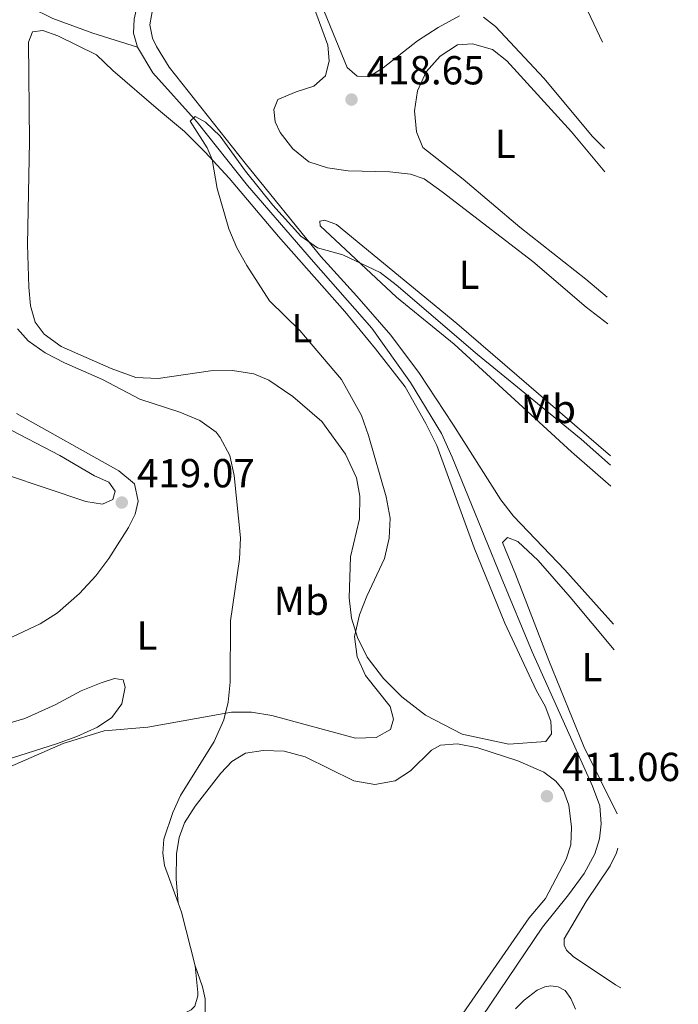
# Model space of a CAD drawing. Units: metres. Extents: x 631984 to 635456, y 4694980 to 4697358.
# Drawn here: x 635286 to 635449, y 4696195 to 4696438 of the extents above; entities that cross this region are included whole.
import ezdxf
from ezdxf.enums import TextEntityAlignment as Align

# ---------------------------------------------------------------- set-up
doc = ezdxf.new("R2010")
doc.units = ezdxf.units.M
doc.header["$MEASUREMENT"] = 0
for name, color, linetype, lineweight in [('Acequia sin especificar', 4, 'Continuous', 0), ('Cota de punto acotado terreno', 7, 'Continuous', 0), ('Curva de nivel intermedia', 30, 'Continuous', 0), ('Estanque', 4, 'Continuous', 0), ('Etiqueta de uso rústico', 92, 'Continuous', 0), ('Línea de cambio de uso (parcela vista)', 92, 'Continuous', 0), ('Punto acotado terreno (símbolo)', 7, 'Continuous', 0)]:
    doc.layers.add(name, color=color, linetype=linetype, lineweight=lineweight)
doc.styles.add('Style-Arial', font='arial.ttf')

# ---------------------------------------------------------------- blocks, each defined once
blk = doc.blocks.new('5PATER')
at = {"layer": 'Estanque', "linetype": 'Continuous', "lineweight": 0}
h = blk.add_hatch(color=51, dxfattribs=at)
edge = h.paths.add_edge_path()
edge.add_ellipse((0, 0), major_axis=(-0.1095731443231308, -0.1110710700762829), ratio=0.9994222409660317, start_angle=0, end_angle=360)

msp = doc.modelspace()

# ---------------------------------------------------------------- linework, layer by layer
at = {"layer": 'Acequia sin especificar', "color": 4, "linetype": 'Continuous', "lineweight": 0}
for points in [[(635313.8799999999, 4696637.449999999, 423.5299999999989), (635303.1399999997, 4696619.359999999, 422.0599999999977), (635292.0099999999, 4696598.939999999, 421.2100000000065), (635280.5300000003, 4696580.59, 420.3699999999953), (635273.5999999996, 4696568.66, 420.3699999999953), (635267.2100000001, 4696559.560000001, 420.3699999999953), (635258.7999999998, 4696542.710000001, 419.7299999999959), (635249.9500000002, 4696528.640000001, 419.3099999999977), (635239.7699999996, 4696506.99, 418.4700000000012), (635239.54, 4696503.430000001, 417.8399999999965), (635240.6699999999, 4696498.439999999, 417.6199999999953), (635243.9400000004, 4696487.15, 417.4100000000035), (635252.6900000004, 4696464.789999999, 417.1999999999971), (635255.7199999997, 4696455.350000001, 416.9900000000052), (635257.6900000004, 4696452.619999999, 416.9900000000052), (635261.3499999996, 4696450.66, 416.9900000000052), (635267.3399999999, 4696448.350000001, 416.7799999999988), (635275.0599999997, 4696445.92, 416.7799999999988), (635288.5, 4696441.199999999, 415.9400000000023), (635294.2100000001, 4696438.34, 415.9400000000023), (635304.1200000001, 4696434.75, 415.9400000000023), (635315.1399999997, 4696431.27, 415.7299999999959)], [(635427.6600000003, 4696559.869999999, 423.3000000000029), (635417.9299999997, 4696549.529999999, 422.0599999999977), (635397.5800000001, 4696528.310000001, 421.2100000000065), (635380.4100000003, 4696510.949999999, 420.1600000000035), (635363.1699999999, 4696493.460000001, 418.4700000000012), (635341.3600000005, 4696471.27, 416.9900000000052), (635321.9299999997, 4696452.460000001, 416.570000000007), (635316.8600000005, 4696445.91, 416.3600000000006), (635315.2599999999, 4696442.230000001, 416.1499999999942), (635314.2999999998, 4696438.180000001, 416.1499999999942), (635314.1900000004, 4696434.720000001, 415.9400000000023), (635315.1399999997, 4696431.27, 415.7299999999959)], [(635315.1399999997, 4696431.27, 415.7299999999959), (635318.9699999997, 4696424.939999999, 415.7299999999959), (635329.9600000001, 4696412.76, 415.0899999999965), (635342.4000000004, 4696397.09, 414.8800000000047), (635358.7000000002, 4696378.220000001, 414.25), (635373.0800000001, 4696361.810000001, 414.25), (635382.6399999997, 4696348.41, 413.8300000000018), (635390.3300000001, 4696335.82, 413.6199999999953), (635392.9699999997, 4696329.949999999, 413.1900000000023), (635405.0700000003, 4696300.289999999, 411.7200000000012), (635412.79, 4696281.9, 411.5099999999948), (635427.7100000001, 4696248.630000001, 411.2899999999936), (635429.54, 4696243.779999999, 411.2899999999936), (635429.8499999996, 4696239.32, 411.0800000000018), (635429.4000000004, 4696235.609999999, 411.0800000000018), (635428.2400000002, 4696231.949999999, 410.8699999999953), (635425.5899999999, 4696227.060000001, 410.8699999999953), (635421.7800000003, 4696221.779999999, 410.8699999999953), (635415.3300000001, 4696213.779999999, 410.8699999999953), (635396.0800000001, 4696185.369999999, 409.8600000000006)]]:
    msp.add_polyline3d(points, dxfattribs=at)
at = {"layer": 'Curva de nivel intermedia', "color": 30, "linetype": 'Continuous', "lineweight": 0, "elevation": 415, "flags": 128}
msp.add_lwpolyline([(635271.0999999995, 4696248.01), (635296.7400000015, 4696259.199999999), (635306.9500000018, 4696262.349999999), (635317.6900000018, 4696263.210000001), (635338.3899999997, 4696266.989999998), (635343.3899999997, 4696266.989999998), (635348.4200000011, 4696266.15), (635369.0899999999, 4696260.529999999), (635374.2199999995, 4696260.690000001), (635377.7000000019, 4696262.67), (635378.4800000021, 4696265.240000002), (635377.6300000005, 4696268.34), (635371.5100000005, 4696276.05), (635369.5200000012, 4696280.640000002), (635368.8399999995, 4696285.640000002), (635370.070000001, 4696290.99), (635371.9100000006, 4696295.640000001), (635376.2600000004, 4696304.92), (635377.4299999992, 4696309.909999998), (635377.6500000006, 4696314.909999999), (635376.6300000013, 4696320.180000001), (635372.3200000019, 4696335.359999998), (635370.5700000017, 4696340.27), (635365.6200000008, 4696349.149999999), (635355.2800000008, 4696361.239999999), (635347.820000002, 4696368.640000001), (635342.1900000017, 4696377.330000001), (635339.770000001, 4696381.74), (635337.7700000005, 4696386.380000001), (635334.8600000002, 4696396.350000001), (635333.6500000011, 4696403.5), (635332.3700000002, 4696406.439999999), (635328.1799999992, 4696413.029999998), (635329.400000002, 4696414.119999999), (635331.9600000012, 4696412.759999998), (635335.6000000001, 4696409.32), (635341.8699999999, 4696400.65), (635348.6700000014, 4696392.230000001), (635355.5900000016, 4696384.57), (635359.6999999998, 4696381.720000001), (635365.9200000004, 4696379.939999999), (635375.1699999995, 4696375.599999999), (635379.1600000015, 4696372.59), (635399.2200000001, 4696355.320000002), (635424.9, 4696334.38), (635432.150000001, 4696327.96)], dxfattribs=at)
at = {"layer": 'Línea de cambio de uso (parcela vista)', "color": 92, "linetype": 'Continuous', "lineweight": 0, "elevation": 417.1999999999971, "flags": 128}
msp.add_lwpolyline([(635431.3499999996, 4696369.51), (635426.0499999998, 4696373.980000001), (635409.75, 4696386.77), (635395.7199999997, 4696398.680000001), (635385.7300000006, 4696406.52), (635384.1299999999, 4696410.33), (635383.7000000002, 4696415.58), (635384.3799999999, 4696420.539999999), (635386.5899999999, 4696425.189999999), (635390.0499999998, 4696429.109999999), (635394.2699999996, 4696431.880000001), (635398.0300000003, 4696432.100000001), (635402.9400000004, 4696430.699999999), (635406.5099999999, 4696427.939999999), (635422.5199999996, 4696410.390000001), (635430.75, 4696400.449999999)], dxfattribs=at)
at = {"layer": 'Línea de cambio de uso (parcela vista)', "color": 92, "linetype": 'Continuous', "lineweight": 0, "extrusion": (0.09897625723984299, -0.03745478344656422, 0.9943846537933716), "elevation": -112604.1682230894, "flags": 128}
msp.add_lwpolyline([(4617092.709354867, 1061957.235445023), (4617103.932236686, 1061965.172996514), (4617105.808309549, 1061966.779405744)], dxfattribs=at)
at = {"layer": 'Línea de cambio de uso (parcela vista)', "color": 92, "linetype": 'Continuous', "lineweight": 0}
for points in [[(635353.3300000001, 4696456.060000001, 417.4100000000035), (635362.2300000006, 4696431.789999999, 417.8399999999965), (635362.5899999999, 4696427.91, 418.0500000000029), (635361.6500000004, 4696424.180000001, 418.0500000000029), (635358.7400000002, 4696421.66, 417.8399999999965), (635354.4299999997, 4696420.26, 417.6199999999953), (635349.8899999997, 4696418.359999999, 417.1999999999971), (635348.8399999999, 4696415.9, 416.9900000000052), (635349.2300000006, 4696412.869999999, 416.3600000000006), (635350.4100000003, 4696410.230000001, 416.1499999999942), (635353.5700000003, 4696406.199999999, 415.9400000000023), (635357.5199999996, 4696402.970000001, 415.5099999999948), (635362.1799999997, 4696401.470000001, 415.5099999999948), (635367.2699999996, 4696400.75, 415.5099999999948), (635377.5300000003, 4696400.460000001, 415.3000000000029), (635382.6600000003, 4696399.91, 415.3000000000029), (635386.0899999999, 4696398.779999999, 415.3000000000029), (635390.4900000002, 4696395.58, 415.0899999999965), (635412.9000000004, 4696378.310000001, 415.3000000000029), (635426.1500000004, 4696367.029999999, 415.3000000000029), (635431.4800000006, 4696362.9, 415.3000000000029)], [(635421.6299999999, 4696450.76, 418.679999999993), (635430.1299999999, 4696432.5, 418.679999999993)], [(635432.9199999999, 4696288.720000001, 413.75), (635420.8799999999, 4696302.09, 413.6199999999953), (635408.1799999997, 4696315.359999999, 413.6199999999953), (635404.9800000006, 4696319.390000001, 413.8300000000018), (635393.1600000003, 4696338.16, 414.0399999999936), (635384.9000000004, 4696350.619999999, 414.0399999999936), (635377.79, 4696360.140000001, 414.25), (635369.4299999997, 4696369.76, 414.25), (635360.5300000003, 4696379.52, 414.6699999999983), (635341.7599999999, 4696402.59, 415.7299999999959), (635323.0099999999, 4696426.369999999, 416.570000000007), (635319.8799999999, 4696431.42, 416.7799999999988), (635318.9100000003, 4696433.49, 416.9900000000052), (635318.1900000004, 4696436.810000001, 417.1999999999971), (635319.0300000003, 4696441.430000001, 417.1999999999971)], [(635394.8300000001, 4696439.01, 418.8899999999995), (635389.5, 4696436.17, 418.8899999999995), (635384.3799999999, 4696432.82, 418.8899999999995), (635375.9000000004, 4696426.16, 418.8899999999995), (635372.3899999997, 4696423.960000001, 418.8899999999995), (635369.5, 4696424.109999999, 418.8899999999995), (635367.0300000003, 4696426.310000001, 418.8899999999995), (635361.4500000002, 4696439.91, 418.8899999999995)], [(635430.6399999997, 4696406.24, 418.8899999999995), (635427.7300000006, 4696409.230000001, 418.8899999999995), (635415.6299999999, 4696423.600000001, 418.8899999999995), (635403.7199999997, 4696436.380000001, 418.8899999999995), (635400.7000000002, 4696438.689999999, 418.8899999999995)], [(635407.0300000003, 4696259, 412.1399999999995), (635395.4900000002, 4696261.52, 412.5599999999977), (635386.3899999997, 4696266.220000001, 412.9799999999959), (635380.5499999998, 4696270.710000001, 413.3999999999942), (635376.0300000003, 4696275.279999999, 414.25), (635372, 4696280.550000001, 414.6699999999983), (635369.54, 4696285.41, 414.8800000000047), (635368.1100000005, 4696290.16, 415.0899999999965), (635367.5099999999, 4696295.180000001, 415.3000000000029), (635367.8499999996, 4696305.350000001, 415.3000000000029), (635370.0599999997, 4696314.699999999, 415.5099999999948), (635370.1299999999, 4696320.289999999, 415.5099999999948), (635369.29, 4696324.890000001, 415.5099999999948), (635366.5999999996, 4696330.720000001, 415.5099999999948), (635360.7199999997, 4696338.800000001, 415.5099999999948), (635353.5800000001, 4696344.99, 415.5099999999948), (635347.6299999999, 4696348.99, 415.5099999999948), (635343.9500000002, 4696350.59, 415.5099999999948), (635338.6200000001, 4696351.390000001, 416.3600000000006), (635333.1799999997, 4696351.289999999, 416.570000000007), (635320.2999999998, 4696349.390000001, 416.570000000007), (635314.79, 4696349.65, 416.570000000007), (635308.6299999999, 4696351.859999999, 416.570000000007), (635296.2599999999, 4696357.300000001, 416.3600000000006), (635292.0899999999, 4696360.34, 416.3600000000006), (635289.8399999999, 4696363.310000001, 416.3600000000006), (635288.6699999999, 4696367.369999999, 416.3600000000006), (635288.3099999997, 4696371.960000001, 416.3600000000006), (635287.9199999999, 4696382.529999999, 416.570000000007), (635288.4400000004, 4696407.960000001, 416.570000000007), (635288.2100000001, 4696432.5, 416.570000000007), (635289.2100000001, 4696435.08, 416.3600000000006), (635291.7599999999, 4696435.449999999, 416.3600000000006), (635295.4299999997, 4696434.119999999, 416.3600000000006), (635305.0099999999, 4696429.439999999, 416.3600000000006), (635309.0499999998, 4696425.560000001, 416.570000000007), (635320.3899999997, 4696415.800000001, 416.3600000000006), (635326.8099999997, 4696410.449999999, 415.7299999999959), (635331.9000000004, 4696405.34, 415.5099999999948), (635337.8099999997, 4696398.949999999, 415.3000000000029), (635350.04, 4696384.5, 415.0899999999965), (635366.4600000001, 4696365.949999999, 414.4600000000065), (635374.04, 4696356.730000001, 414.0399999999936), (635381.3700000001, 4696347.359999999, 414.0399999999936), (635386.5, 4696338.300000001, 414.0399999999936), (635389.1699999999, 4696332.83, 414.0399999999936), (635398.4400000004, 4696307.529999999, 413.1900000000023), (635406.04, 4696288.91, 412.7700000000041), (635413.8799999999, 4696272.25, 412.1399999999995), (635415.9600000001, 4696268.430000001, 412.1399999999995), (635417.3700000001, 4696264.74, 412.1399999999995), (635417.5099999999, 4696261.600000001, 412.1399999999995), (635416.1600000003, 4696259.66, 412.1399999999995), (635407.0300000003, 4696259, 412.1399999999995)], [(635432.2599999999, 4696322.77, 413.8300000000018), (635422.5099999999, 4696331.26, 413.8300000000018), (635393.4800000006, 4696357.859999999, 413.8300000000018), (635379.2400000002, 4696369.49, 414.0399999999936), (635360.2999999998, 4696387.130000001, 414.8800000000047), (635360.2800000003, 4696388.33, 414.8800000000047), (635361.4600000001, 4696388.58, 414.8800000000047), (635364.3600000005, 4696387.460000001, 414.8800000000047), (635394.1500000004, 4696363.039999999, 415.0899999999965), (635432.1100000005, 4696330.289999999, 415.3000000000029)], [(635285.4900000002, 4696361.67, 418.0899999999965), (635288.0999999996, 4696358.720000001, 417.8800000000047), (635292.3499999996, 4696355.779999999, 417.8800000000047), (635297.0700000003, 4696353.26, 417.8800000000047), (635306.4800000006, 4696349.199999999, 417.8800000000047), (635315.7100000001, 4696344.32, 417.8800000000047), (635325.6600000003, 4696341.050000001, 418.0899999999965), (635330.5599999997, 4696339.029999999, 418.3000000000029), (635334.6299999999, 4696336.119999999, 418.5099999999948), (635335.6399999997, 4696334.84, 418.7200000000012), (635337.9800000006, 4696330.41, 419.3600000000006), (635339.0599999997, 4696325.42, 419.570000000007), (635340.6699999999, 4696310.050000001, 419.3600000000006), (635340.4000000004, 4696304.800000001, 418.7200000000012), (635338.1799999997, 4696289.51, 417.6699999999983), (635338.0899999999, 4696274.350000001, 416.3999999999942), (635337.5800000001, 4696269.439999999, 415.3500000000058), (635336.5, 4696265.039999999, 415.1399999999995), (635334.1100000005, 4696259.710000001, 414.7100000000065), (635325.7999999998, 4696246.369999999, 414.0800000000018), (635323.9100000003, 4696242.140000001, 414.0800000000018), (635321.6399999997, 4696235.539999999, 413.4499999999971), (635321.4000000004, 4696232.07, 413.0299999999988), (635321.8799999999, 4696229.08, 412.6000000000058), (635325.2199999997, 4696219.850000001, 411.929999999993)], [(635281.4400000004, 4696284.220000001, 417.8800000000047), (635291.0599999997, 4696288.810000001, 417.6699999999983), (635295.3799999999, 4696291.5, 417.6699999999983), (635300.7800000003, 4696296.289999999, 417.6699999999983), (635304.8200000003, 4696300.65, 418.0899999999965), (635308.0700000003, 4696304.960000001, 418.5099999999948), (635312.9100000003, 4696312.560000001, 418.7200000000012), (635314.6200000001, 4696315.890000001, 418.7200000000012), (635315.3200000003, 4696319.119999999, 418.7200000000012), (635314.4000000004, 4696323.369999999, 418.7200000000012), (635310.54, 4696326.560000001, 418.7200000000012), (635285.2000000002, 4696340.779999999, 418.0899999999965)], [(635281.9900000002, 4696337.66, 419.0399999999936), (635295.9699999997, 4696330.41, 419.0399999999936), (635304.5199999996, 4696325.32, 419.0399999999936), (635308.1100000005, 4696323.800000001, 418.820000000007), (635309.6500000004, 4696321.58, 418.820000000007), (635309.0700000003, 4696319.470000001, 418.820000000007), (635306.4699999997, 4696318.380000001, 418.820000000007), (635302.4000000004, 4696318.99, 419.0399999999936), (635282.7800000003, 4696325.609999999, 419.25)], [(635433.8200000003, 4696241.850000001, 412.1499999999942), (635425.54, 4696258.439999999, 412.3500000000058), (635416.9000000004, 4696279.699999999, 412.1399999999995), (635408.6200000001, 4696301.02, 412.3500000000058), (635405.4100000003, 4696308.859999999, 412.7700000000041), (635406.6699999999, 4696310.130000001, 412.7700000000041), (635409.2100000001, 4696309.130000001, 412.7700000000041), (635414.2199999997, 4696304.449999999, 412.7700000000041), (635422.2000000002, 4696295.390000001, 412.3500000000058), (635433.04, 4696282.390000001, 412.3500000000058)], [(635273.2100000001, 4696261.24, 416.7799999999988), (635287.29, 4696265.380000001, 417.1999999999971), (635294.7999999998, 4696268.74, 417.1999999999971), (635301.25, 4696272.180000001, 416.9900000000052), (635306.1399999997, 4696274.230000001, 416.9900000000052), (635309.4500000002, 4696275.27, 416.7799999999988), (635311.5999999996, 4696274.91, 416.570000000007), (635312.0999999996, 4696273.119999999, 416.3600000000006), (635311.2699999996, 4696269.039999999, 415.7299999999959), (635308.8099999997, 4696265.609999999, 415.5099999999948), (635305.2300000006, 4696263.279999999, 415.3000000000029), (635300.1299999999, 4696260.939999999, 415.0899999999965), (635295.1399999997, 4696259.140000001, 415.0899999999965), (635264.5, 4696249.380000001, 415.0899999999965)], [(635394.9800000006, 4696191.49, 410.4100000000035), (635412, 4696216.16, 411.0800000000018), (635416.0700000003, 4696220.869999999, 411.0800000000018), (635421.1799999997, 4696230.609999999, 411.0800000000018), (635422.3399999999, 4696234.180000001, 411.0800000000018), (635422.5300000003, 4696238.539999999, 410.8699999999953), (635421.8600000005, 4696243.99, 410.8699999999953), (635420.5499999998, 4696247.550000001, 411.0800000000018), (635418.5899999999, 4696249.880000001, 411.0800000000018), (635415.6699999999, 4696252.100000001, 411.5099999999948), (635409.2100000001, 4696254.960000001, 411.7200000000012), (635399.3200000003, 4696258.109999999, 412.1399999999995), (635394.2999999998, 4696259.15, 412.1399999999995), (635390.1100000005, 4696258.810000001, 412.3500000000058), (635387.8700000001, 4696257.529999999, 412.7700000000041), (635382.7199999997, 4696252.49, 412.7700000000041), (635378.8700000001, 4696249.960000001, 412.7700000000041), (635373.8700000001, 4696249.050000001, 412.7700000000041), (635368.6799999997, 4696249.939999999, 412.7700000000041), (635356.6299999999, 4696255.939999999, 412.7700000000041), (635351.4500000002, 4696257.32, 412.7700000000041), (635346.2599999999, 4696257.460000001, 412.7700000000041), (635341.9100000003, 4696256.810000001, 412.7700000000041), (635338.4800000006, 4696254.75, 412.7700000000041), (635335.7699999996, 4696251.84, 412.7700000000041), (635329.4100000003, 4696243.720000001, 412.7700000000041), (635326.7699999996, 4696239.57, 412.5599999999977), (635325.4299999997, 4696235.949999999, 412.5599999999977), (635324.8200000003, 4696231.930000001, 412.5599999999977), (635324.7400000002, 4696225.67, 412.1399999999995), (635325.2199999997, 4696219.850000001, 411.929999999993)], [(635433.9900000002, 4696233.34, 412.3500000000058), (635433.6299999999, 4696232.220000001, 412.3500000000058), (635432.0499999998, 4696228.939999999, 412.3500000000058), (635426.1299999999, 4696220.130000001, 411.929999999993), (635420.6900000004, 4696210.939999999, 412.2599999999948), (635420.7199999997, 4696209.4, 412.2599999999948), (635421.2699999996, 4696208.16, 412.2599999999948), (635422.9199999999, 4696206.539999999, 412.2599999999948), (635433.3799999999, 4696199.600000001, 412.2599999999948), (635434.6600000003, 4696198.850000001, 412.2599999999948)], [(635273.5700000003, 4696144.949999999, 411.4900000000052), (635276.9299999997, 4696151.52, 411.25), (635286.6600000003, 4696176.34, 410.9199999999983), (635288.6500000004, 4696179.220000001, 410.9199999999983), (635290.2100000001, 4696180.640000001, 410.75), (635292.5700000003, 4696181.970000001, 410.75), (635295.8799999999, 4696183.09, 410.75), (635319.8899999997, 4696189.76, 410.75), (635325.5300000003, 4696191.949999999, 410.75), (635328.4100000003, 4696193.369999999, 410.75), (635329.3399999999, 4696194.300000001, 410.75), (635330.0700000003, 4696196.83, 410.75), (635330.0800000001, 4696197.630000001, 410.9199999999983), (635329.4600000001, 4696204.24, 410.9199999999983)], [(635329.4600000001, 4696204.24, 410.9199999999983), (635331.2800000003, 4696199.029999999, 410.75), (635331.9199999999, 4696196.109999999, 410.75), (635331.8600000005, 4696191.380000001, 410.5800000000018)], [(635408.6699999999, 4696193.66, 411.25), (635410.8300000001, 4696195.779999999, 411.25), (635414.04, 4696198.210000001, 411.25), (635415.8899999997, 4696199.08, 411.25), (635417.3600000005, 4696199.289999999, 411.25), (635419.2000000002, 4696199.039999999, 411.25), (635420.9400000004, 4696198.17, 411.25), (635422.3499999996, 4696196.16, 411.25), (635423.5099999999, 4696193.57, 411.25)]]:
    msp.add_polyline3d(points, dxfattribs=at)

# ---------------------------------------------------------------- block references
at = {"layer": 'Punto acotado terreno (símbolo)', "color": 7, "linetype": 'Continuous', "lineweight": 0, "xscale": 10, "yscale": 10, "zscale": 10}
for p in [(635368.0899999985, 4696418.34, 418.6499999999942), (635311.2800000013, 4696318.760000003, 419.0700000000075), (635416.420000002, 4696246.170000004, 411.0500000000034)]:
    msp.add_blockref('5PATER', p, dxfattribs=at)

# ---------------------------------------------------------------- texts
at = {"layer": 'Cota de punto acotado terreno', "color": 7, "linetype": 'Continuous', "lineweight": 0, "style": 'Style-Arial'}
for s, p in [('418.65', (635371.8399999996, 4696422.09, 418.6499999999942)), ('419.07', (635315.0300000003, 4696322.510000004, 419.070000000007)), ('411.06', (635420.1700000009, 4696249.920000004, 411.0500000000029))]:
    msp.add_text(s, height=7.000000000000002, dxfattribs=at).set_placement(p)
at = {"layer": 'Etiqueta de uso rústico', "color": 92, "linetype": 'Continuous', "lineweight": 0, "style": 'Style-Arial'}
for s, p in [('L', (635406.1014203792, 4696407.410009998, 417.1999999999971)), ('L', (635397.1714203795, 4696375.070009999, 415.1199999999953)), ('L', (635355.811420382, 4696361.810009998, 415)), ('Mb', (635416.7802462435, 4696341.89001, 414.929999999993)), ('Mb', (635355.6702462459, 4696294.48001, 416.5299999999988)), ('L', (635317.4814203787, 4696285.89001, 417.2799999999988)), ('L', (635427.5614203814, 4696278.110009997, 412.2400000000052))]:
    msp.add_text(s, height=7.000000000000002, dxfattribs=at).set_placement(p, align=Align.MIDDLE_CENTER)

doc.saveas('drawing.dxf')
